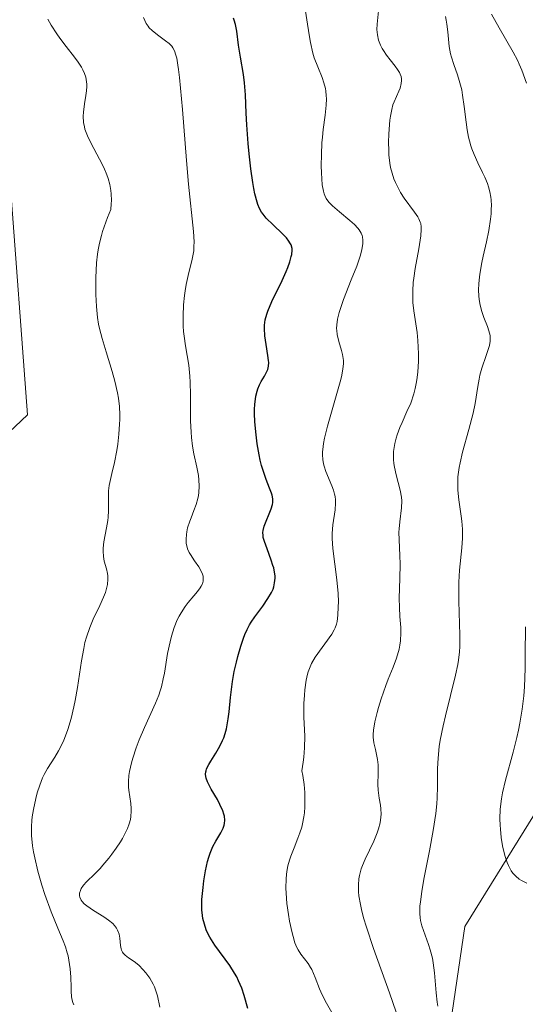
# Model space of a CAD drawing. Units: metres. Extents: x 628895 to 632326, y 4676411 to 4678787.
# Drawn here: x 630185 to 630234, y 4677974 to 4678069 of the extents above; entities that cross this region are included whole.
import ezdxf

# ---------------------------------------------------------------- set-up
doc = ezdxf.new("R2010")
doc.units = ezdxf.units.M
doc.header["$MEASUREMENT"] = 0
for name, color, linetype, lineweight in [('Curva de nivel maestra', 36, 'Continuous', 30), ('Curva de nivel normal', 36, 'Continuous', 0), ('Matorral', 135, 'Continuous', 0), ('Matorral CxS', 135, 'Continuous', 0), ('Pastizal CxS', 92, 'Continuous', 0), ('Suelo desnudo', 252, 'Continuous', 0), ('Suelo desnudo CxS', 43, 'Continuous', 0)]:
    doc.layers.add(name, color=color, linetype=linetype, lineweight=lineweight)

# ---------------------------------------------------------------- blocks, each defined once
blk = doc.blocks.new('*U161')
at = {"layer": 'Curva de nivel normal', "color": 36, "linetype": 'Continuous', "lineweight": 0}
blk.add_polyline3d([(630225.5, 4677973.58, 415), (630225.42, 4677973.98, 415), (630225.31, 4677974.88, 415), (630225.15, 4677976.82, 415), (630225.04, 4677977.77, 415), (630224.96, 4677978.22, 415), (630224.76, 4677979.04, 415), (630224.6, 4677979.53, 415), (630224.26, 4677980.43, 415), (630223.94, 4677981.34, 415), (630223.81, 4677981.85, 415), (630223.77, 4677982.12, 415), (630223.74, 4677982.54, 415), (630223.76, 4677983.25, 415), (630223.8, 4677983.67, 415), (630223.94, 4677984.64, 415), (630224.15, 4677985.83, 415), (630224.68, 4677988.57, 415), (630225.05, 4677990.55, 415), (630225.29, 4677992.19, 415), (630225.39, 4677993.11, 415), (630225.43, 4677993.69, 415), (630225.46, 4677994.79, 415), (630225.46, 4677996.52, 415), (630225.51, 4677997.51, 415), (630225.62, 4677998.63, 415), (630225.72, 4677999.25, 415), (630225.99, 4678000.63, 415), (630226.22, 4678001.61, 415), (630226.71, 4678003.57, 415), (630227.19, 4678005.52, 415), (630227.41, 4678006.54, 415), (630227.48, 4678006.98, 415), (630227.58, 4678007.78, 415), (630227.61, 4678008.29, 415), (630227.6, 4678009.4, 415), (630227.5, 4678012.68, 415), (630227.5, 4678013.89, 415), (630227.52, 4678014.49, 415), (630227.59, 4678015.66, 415), (630227.79, 4678017.8, 415), (630227.86, 4678018.75, 415), (630227.87, 4678019.19, 415), (630227.87, 4678019.61, 415), (630227.81, 4678020.38, 415), (630227.75, 4678020.86, 415), (630227.61, 4678021.77, 415), (630227.51, 4678022.44, 415), (630227.42, 4678023.38, 415), (630227.4, 4678023.87, 415), (630227.43, 4678024.67, 415), (630227.54, 4678025.55, 415), (630227.63, 4678026.02, 415), (630227.87, 4678027.04, 415), (630228.49, 4678029.23, 415), (630228.91, 4678030.8, 415), (630229.1, 4678031.74, 415), (630229.35, 4678033.37, 415), (630229.48, 4678034.1, 415), (630229.55, 4678034.46, 415), (630229.74, 4678035.14, 415), (630230.16, 4678036.37, 415), (630230.42, 4678037.14, 415), (630230.48, 4678037.35, 415), (630230.54, 4678037.74, 415), (630230.55, 4678038.08, 415), (630230.52, 4678038.3, 415), (630230.4, 4678038.76, 415), (630230.27, 4678039.16, 415), (630229.94, 4678040.04, 415), (630229.71, 4678040.72, 415), (630229.55, 4678041.39, 415), (630229.48, 4678041.82, 415), (630229.45, 4678042.11, 415), (630229.42, 4678042.69, 415), (630229.44, 4678043.29, 415), (630229.46, 4678043.63, 415), (630229.53, 4678044.21, 415), (630229.74, 4678045.33, 415), (630229.87, 4678045.94, 415), (630230.18, 4678047.34, 415), (630230.4, 4678048.44, 415), (630230.57, 4678049.52, 415), (630230.62, 4678050.03, 415), (630230.64, 4678050.51, 415), (630230.65, 4678050.81, 415), (630230.62, 4678051.38, 415), (630230.59, 4678051.64, 415), (630230.5, 4678052.16, 415), (630230.37, 4678052.64, 415), (630230.27, 4678052.96, 415), (630230.02, 4678053.57, 415), (630229.81, 4678054.02, 415), (630229.33, 4678054.97, 415), (630228.98, 4678055.75, 415), (630228.76, 4678056.31, 415), (630228.66, 4678056.61, 415), (630228.53, 4678057.09, 415), (630228.45, 4678057.43, 415), (630228.32, 4678058.14, 415), (630228.21, 4678058.89, 415), (630228.03, 4678060.41, 415), (630227.88, 4678061.5, 415), (630227.79, 4678062, 415), (630227.56, 4678062.91, 415), (630227.38, 4678063.46, 415), (630227.02, 4678064.45, 415), (630226.79, 4678065.14, 415), (630226.7, 4678065.48, 415), (630226.57, 4678066.18, 415), (630226.44, 4678067.61, 415), (630226.36, 4678068.34, 415), (630226.3, 4678068.72, 415), (630226.23, 4678069.09, 415)], dxfattribs=at)
blk = doc.blocks.new('*U168')
at = {"layer": 'Curva de nivel normal', "color": 36, "linetype": 'Continuous', "lineweight": 0}
for points in [[(630234.06, 4677985.45, 420), (630233.56, 4677985.7, 420), (630233.33, 4677985.85, 420), (630233.01, 4677986.12, 420), (630232.73, 4677986.43, 420), (630232.57, 4677986.66, 420), (630232.29, 4677987.17, 420), (630232.17, 4677987.45, 420), (630231.97, 4677988.03, 420), (630231.82, 4677988.64, 420), (630231.73, 4677989.05, 420), (630231.61, 4677989.87, 420), (630231.52, 4677990.66, 420), (630231.49, 4677991.06, 420), (630231.47, 4677991.65, 420), (630231.51, 4677992.59, 420), (630231.64, 4677993.61, 420), (630231.74, 4677994.16, 420), (630232.02, 4677995.39, 420), (630232.74, 4677998.11, 420), (630233.1, 4677999.52, 420), (630233.26, 4678000.21, 420), (630233.4, 4678000.9, 420), (630233.62, 4678002.23, 420), (630233.77, 4678003.54, 420), (630233.84, 4678004.41, 420), (630233.91, 4678006.16, 420), (630233.92, 4678007.51, 420), (630233.93, 4678010.18, 420)], [(630234.04, 4678062.65, 420), (630233.6, 4678063.89, 420), (630233.34, 4678064.49, 420), (630233.16, 4678064.88, 420), (630232.76, 4678065.64, 420), (630231.39, 4678067.97, 420), (630230.65, 4678069.3, 420)]]:
    blk.add_polyline3d(points, dxfattribs=at)
blk = doc.blocks.new('*U172')
at = {"layer": 'Curva de nivel normal', "color": 36, "linetype": 'Continuous', "lineweight": 0}
blk.add_polyline3d([(630221.47, 4677973.01, 410), (630220.81, 4677974.89, 410), (630219.27, 4677979.17, 410), (630218.59, 4677981.2, 410), (630218.32, 4677982.11, 410), (630218.12, 4677982.91, 410), (630218.02, 4677983.4, 410), (630217.88, 4677984.25, 410), (630217.84, 4677984.63, 410), (630217.83, 4677985.3, 410), (630217.88, 4677985.87, 410), (630217.94, 4677986.21, 410), (630218.1, 4677986.83, 410), (630218.22, 4677987.15, 410), (630218.48, 4677987.78, 410), (630219.32, 4677989.52, 410), (630219.64, 4677990.3, 410), (630219.77, 4677990.69, 410), (630219.92, 4677991.27, 410), (630220, 4677991.83, 410), (630220.02, 4677992.11, 410), (630220, 4677992.64, 410), (630219.95, 4677992.98, 410), (630219.83, 4677993.66, 410), (630219.72, 4677994.43, 410), (630219.7, 4677994.97, 410), (630219.73, 4677996.07, 410), (630219.72, 4677996.88, 410), (630219.66, 4677997.4, 410), (630219.46, 4677998.36, 410), (630219.32, 4677999.01, 410), (630219.25, 4677999.54, 410), (630219.24, 4677999.8, 410), (630219.27, 4678000.23, 410), (630219.4, 4678001.02, 410), (630219.62, 4678001.92, 410), (630219.76, 4678002.42, 410), (630220.02, 4678003.24, 410), (630220.48, 4678004.54, 410), (630220.71, 4678005.14, 410), (630221.18, 4678006.31, 410), (630221.5, 4678007.18, 410), (630221.75, 4678008.02, 410), (630221.83, 4678008.43, 410), (630221.89, 4678008.83, 410), (630221.92, 4678009.61, 410), (630221.91, 4678010.13, 410), (630221.83, 4678011.19, 410), (630221.78, 4678012.04, 410), (630221.77, 4678012.94, 410), (630221.82, 4678014.85, 410), (630221.84, 4678016.24, 410), (630221.81, 4678017.08, 410), (630221.74, 4678018.6, 410), (630221.73, 4678019.31, 410), (630221.74, 4678019.65, 410), (630221.81, 4678020.33, 410), (630221.98, 4678021.67, 410), (630222, 4678022.35, 410), (630221.98, 4678022.69, 410), (630221.85, 4678023.39, 410), (630221.46, 4678024.84, 410), (630221.29, 4678025.58, 410), (630221.23, 4678025.96, 410), (630221.2, 4678026.34, 410), (630221.2, 4678026.59, 410), (630221.22, 4678027.1, 410), (630221.34, 4678027.87, 410), (630221.46, 4678028.38, 410), (630221.56, 4678028.72, 410), (630221.81, 4678029.41, 410), (630222.03, 4678029.92, 410), (630222.51, 4678030.96, 410), (630222.87, 4678031.78, 410), (630223.18, 4678032.68, 410), (630223.31, 4678033.17, 410), (630223.41, 4678033.68, 410), (630223.47, 4678034.03, 410), (630223.55, 4678034.75, 410), (630223.61, 4678035.83, 410), (630223.62, 4678036.54, 410), (630223.57, 4678037.81, 410), (630223.5, 4678038.6, 410), (630223.31, 4678039.84, 410), (630223.17, 4678040.68, 410), (630223.09, 4678041.48, 410), (630223.07, 4678041.91, 410), (630223.07, 4678042.62, 410), (630223.12, 4678043.41, 410), (630223.17, 4678043.84, 410), (630223.31, 4678044.77, 410), (630223.64, 4678046.67, 410), (630223.84, 4678047.9, 410), (630223.88, 4678048.52, 410), (630223.88, 4678048.78, 410), (630223.83, 4678049.09, 410), (630223.79, 4678049.25, 410), (630223.66, 4678049.54, 410), (630223.55, 4678049.75, 410), (630223.25, 4678050.2, 410), (630222.25, 4678051.55, 410), (630221.89, 4678052.11, 410), (630221.72, 4678052.41, 410), (630221.4, 4678053.06, 410), (630221.25, 4678053.4, 410), (630221.07, 4678053.95, 410), (630220.93, 4678054.52, 410), (630220.86, 4678054.92, 410), (630220.77, 4678055.74, 410), (630220.75, 4678056.15, 410), (630220.73, 4678056.95, 410), (630220.76, 4678057.73, 410), (630220.79, 4678058.21, 410), (630220.87, 4678059.06, 410), (630220.93, 4678059.46, 410), (630221.04, 4678060.09, 410), (630221.16, 4678060.57, 410), (630221.26, 4678060.84, 410), (630221.72, 4678061.86, 410), (630221.84, 4678062.15, 410), (630221.96, 4678062.6, 410), (630221.98, 4678062.9, 410), (630221.98, 4678063.06, 410), (630221.94, 4678063.29, 410), (630221.86, 4678063.52, 410), (630221.78, 4678063.67, 410), (630221.6, 4678063.98, 410), (630221.38, 4678064.28, 410), (630220.88, 4678064.9, 410), (630220.52, 4678065.36, 410), (630220.24, 4678065.79, 410), (630220.12, 4678066, 410), (630219.96, 4678066.32, 410), (630219.77, 4678066.81, 410), (630219.66, 4678067.31, 410), (630219.63, 4678067.57, 410), (630219.61, 4678067.83, 410), (630219.62, 4678068.35, 410), (630219.78, 4678069.96, 410)], dxfattribs=at)
blk = doc.blocks.new('*U175')
at = {"layer": 'Curva de nivel normal', "color": 36, "linetype": 'Continuous', "lineweight": 0}
blk.add_polyline3d([(630190.36, 4677973.71, 390), (630190.27, 4677973.93, 390), (630190.18, 4677974.29, 390), (630190.15, 4677974.51, 390), (630190.11, 4677975.01, 390), (630190.1, 4677975.42, 390), (630190.07, 4677976.38, 390), (630190.02, 4677977.2, 390), (630189.9, 4677978.04, 390), (630189.81, 4677978.46, 390), (630189.74, 4677978.75, 390), (630189.56, 4677979.31, 390), (630189.34, 4677979.88, 390), (630188.83, 4677981.1, 390), (630188.17, 4677982.69, 390), (630187.57, 4677984.37, 390), (630187.28, 4677985.26, 390), (630186.9, 4677986.61, 390), (630186.59, 4677987.89, 390), (630186.48, 4677988.49, 390), (630186.39, 4677989.05, 390), (630186.29, 4677990.05, 390), (630186.28, 4677990.94, 390), (630186.32, 4677991.5, 390), (630186.36, 4677991.86, 390), (630186.47, 4677992.57, 390), (630186.7, 4677993.64, 390), (630186.84, 4677994.16, 390), (630187.08, 4677994.92, 390), (630187.36, 4677995.62, 390), (630187.51, 4677995.94, 390), (630187.83, 4677996.52, 390), (630188.53, 4677997.61, 390), (630188.9, 4677998.22, 390), (630189.08, 4677998.57, 390), (630189.4, 4677999.27, 390), (630189.55, 4677999.66, 390), (630189.78, 4678000.29, 390), (630190.1, 4678001.33, 390), (630190.38, 4678002.47, 390), (630190.5, 4678003.08, 390), (630190.72, 4678004.34, 390), (630191.1, 4678006.91, 390), (630191.32, 4678008.11, 390), (630191.44, 4678008.67, 390), (630191.59, 4678009.19, 390), (630191.9, 4678010.13, 390), (630192.24, 4678010.94, 390), (630192.88, 4678012.26, 390), (630193.24, 4678013.05, 390), (630193.41, 4678013.5, 390), (630193.49, 4678013.77, 390), (630193.61, 4678014.27, 390), (630193.66, 4678014.79, 390), (630193.65, 4678015.12, 390), (630193.62, 4678015.34, 390), (630193.52, 4678015.79, 390), (630193.31, 4678016.54, 390), (630193.23, 4678016.99, 390), (630193.19, 4678017.49, 390), (630193.2, 4678017.77, 390), (630193.26, 4678018.39, 390), (630193.52, 4678019.75, 390), (630193.64, 4678020.44, 390), (630193.68, 4678020.77, 390), (630193.72, 4678021.39, 390), (630193.7, 4678022.53, 390), (630193.7, 4678023.05, 390), (630193.72, 4678023.31, 390), (630193.79, 4678023.83, 390), (630194.05, 4678024.98, 390), (630194.3, 4678026.04, 390), (630194.51, 4678027.2, 390), (630194.6, 4678027.83, 390), (630194.72, 4678028.79, 390), (630194.79, 4678029.74, 390), (630194.81, 4678030.2, 390), (630194.81, 4678030.63, 390), (630194.78, 4678031.45, 390), (630194.68, 4678032.24, 390), (630194.59, 4678032.77, 390), (630194.33, 4678033.89, 390), (630194.07, 4678034.82, 390), (630193.49, 4678036.72, 390), (630193.09, 4678038.02, 390), (630192.84, 4678038.97, 390), (630192.75, 4678039.4, 390), (630192.64, 4678040.03, 390), (630192.54, 4678041.09, 390), (630192.49, 4678042.24, 390), (630192.48, 4678042.87, 390), (630192.49, 4678043.85, 390), (630192.56, 4678045.31, 390), (630192.64, 4678046.14, 390), (630192.71, 4678046.56, 390), (630192.84, 4678047.22, 390), (630193.03, 4678047.94, 390), (630193.15, 4678048.33, 390), (630193.62, 4678049.68, 390), (630193.93, 4678050.47, 390), (630193.98, 4678051, 390), (630193.99, 4678051.34, 390), (630193.97, 4678051.98, 390), (630193.94, 4678052.29, 390), (630193.84, 4678052.88, 390), (630193.68, 4678053.44, 390), (630193.56, 4678053.81, 390), (630193.26, 4678054.52, 390), (630192.86, 4678055.31, 390), (630192.03, 4678056.84, 390), (630191.69, 4678057.55, 390), (630191.55, 4678057.89, 390), (630191.44, 4678058.22, 390), (630191.39, 4678058.43, 390), (630191.31, 4678058.85, 390), (630191.27, 4678059.45, 390), (630191.29, 4678059.84, 390), (630191.4, 4678060.64, 390), (630191.54, 4678061.47, 390), (630191.6, 4678061.89, 390), (630191.62, 4678062.33, 390), (630191.62, 4678062.56, 390), (630191.57, 4678063.01, 390), (630191.52, 4678063.24, 390), (630191.4, 4678063.59, 390), (630191.24, 4678063.94, 390), (630191.11, 4678064.18, 390), (630190.8, 4678064.67, 390), (630190.43, 4678065.16, 390), (630189.63, 4678066.19, 390), (630189.02, 4678066.99, 390), (630188.73, 4678067.41, 390), (630188.19, 4678068.24, 390), (630187.86, 4678068.81, 390)], dxfattribs=at)

msp = doc.modelspace()

# ---------------------------------------------------------------- linework, layer by layer
at = {"layer": 'Curva de nivel maestra', "color": 36, "linetype": 'Continuous', "lineweight": 30}
msp.add_polyline3d([(630207.17, 4677973.38, 400), (630206.81, 4677974.62, 400), (630206.57, 4677975.32, 400), (630206.27, 4677976.05, 400), (630206.08, 4677976.42, 400), (630205.88, 4677976.79, 400), (630205.41, 4677977.52, 400), (630203.98, 4677979.47, 400), (630203.5, 4677980.24, 400), (630203.27, 4677980.68, 400), (630203.15, 4677980.95, 400), (630202.96, 4677981.49, 400), (630202.82, 4677982.04, 400), (630202.77, 4677982.35, 400), (630202.72, 4677982.88, 400), (630202.72, 4677983.51, 400), (630202.73, 4677983.88, 400), (630202.83, 4677985.04, 400), (630202.91, 4677985.68, 400), (630203.07, 4677986.64, 400), (630203.27, 4677987.55, 400), (630203.38, 4677987.96, 400), (630203.51, 4677988.34, 400), (630203.78, 4677988.99, 400), (630204.06, 4677989.52, 400), (630204.54, 4677990.32, 400), (630204.77, 4677990.77, 400), (630204.87, 4677991.04, 400), (630204.9, 4677991.2, 400), (630204.93, 4677991.54, 400), (630204.89, 4677991.91, 400), (630204.85, 4677992.11, 400), (630204.74, 4677992.44, 400), (630204.47, 4677993.04, 400), (630204.22, 4677993.52, 400), (630203.63, 4677994.54, 400), (630203.27, 4677995.24, 400), (630203.13, 4677995.58, 400), (630203.1, 4677995.74, 400), (630203.07, 4677995.97, 400), (630203.09, 4677996.19, 400), (630203.12, 4677996.31, 400), (630203.18, 4677996.49, 400), (630203.39, 4677996.9, 400), (630203.59, 4677997.23, 400), (630204.08, 4677998, 400), (630204.47, 4677998.69, 400), (630204.72, 4677999.21, 400), (630204.83, 4677999.48, 400), (630204.97, 4677999.91, 400), (630205.09, 4678000.36, 400), (630205.27, 4678001.32, 400), (630205.36, 4678001.99, 400), (630205.49, 4678003.37, 400), (630205.6, 4678004.4, 400), (630205.68, 4678004.9, 400), (630205.85, 4678005.87, 400), (630206.06, 4678006.77, 400), (630206.2, 4678007.32, 400), (630206.48, 4678008.31, 400), (630206.74, 4678009.1, 400), (630206.87, 4678009.44, 400), (630207.08, 4678009.92, 400), (630207.33, 4678010.39, 400), (630207.48, 4678010.63, 400), (630207.83, 4678011.14, 400), (630208.59, 4678012.19, 400), (630209.1, 4678012.91, 400), (630209.44, 4678013.5, 400), (630209.59, 4678013.83, 400), (630209.65, 4678014.04, 400), (630209.74, 4678014.45, 400), (630209.78, 4678014.87, 400), (630209.78, 4678015.1, 400), (630209.74, 4678015.47, 400), (630209.65, 4678015.89, 400), (630209.58, 4678016.12, 400), (630209.42, 4678016.63, 400), (630209.01, 4678017.71, 400), (630208.75, 4678018.43, 400), (630208.65, 4678018.82, 400), (630208.62, 4678018.99, 400), (630208.61, 4678019.3, 400), (630208.64, 4678019.49, 400), (630208.74, 4678019.9, 400), (630209.41, 4678021.56, 400), (630209.54, 4678021.99, 400), (630209.57, 4678022.2, 400), (630209.56, 4678022.53, 400), (630209.49, 4678022.9, 400), (630209.43, 4678023.1, 400), (630209.25, 4678023.58, 400), (630208.93, 4678024.39, 400), (630208.75, 4678024.88, 400), (630208.48, 4678025.77, 400), (630208.35, 4678026.28, 400), (630208.25, 4678026.78, 400), (630208.06, 4678027.85, 400), (630207.95, 4678028.7, 400), (630207.84, 4678029.98, 400), (630207.81, 4678030.78, 400), (630207.81, 4678031.16, 400), (630207.84, 4678031.68, 400), (630207.89, 4678032.15, 400), (630207.93, 4678032.43, 400), (630208.05, 4678032.93, 400), (630208.12, 4678033.15, 400), (630208.28, 4678033.54, 400), (630208.44, 4678033.86, 400), (630208.75, 4678034.38, 400), (630208.99, 4678034.81, 400), (630209.07, 4678035.02, 400), (630209.14, 4678035.34, 400), (630209.17, 4678035.69, 400), (630209.16, 4678035.9, 400), (630209.1, 4678036.36, 400), (630208.92, 4678037.44, 400), (630208.79, 4678038.27, 400), (630208.75, 4678038.96, 400), (630208.77, 4678039.3, 400), (630208.84, 4678039.81, 400), (630208.98, 4678040.36, 400), (630209.08, 4678040.64, 400), (630209.48, 4678041.59, 400), (630210.48, 4678043.62, 400), (630210.86, 4678044.47, 400), (630211.02, 4678044.86, 400), (630211.22, 4678045.42, 400), (630211.35, 4678045.91, 400), (630211.4, 4678046.13, 400), (630211.43, 4678046.52, 400), (630211.42, 4678046.7, 400), (630211.33, 4678047.04, 400), (630211.22, 4678047.25, 400), (630211.12, 4678047.4, 400), (630210.87, 4678047.71, 400), (630210.5, 4678048.1, 400), (630209.59, 4678048.97, 400), (630208.94, 4678049.63, 400), (630208.62, 4678050.01, 400), (630208.48, 4678050.21, 400), (630208.29, 4678050.54, 400), (630208.12, 4678050.93, 400), (630208.04, 4678051.15, 400), (630207.83, 4678051.96, 400), (630207.73, 4678052.47, 400), (630207.64, 4678053.05, 400), (630207.45, 4678054.38, 400), (630207.29, 4678055.84, 400), (630207.2, 4678056.82, 400), (630207.06, 4678058.64, 400), (630207.01, 4678059.76, 400), (630206.94, 4678061.51, 400), (630206.84, 4678062.67, 400), (630206.73, 4678063.48, 400), (630206.44, 4678065.14, 400), (630206.26, 4678066.31, 400), (630206.1, 4678067.67, 400), (630205.98, 4678068.3, 400), (630205.85, 4678068.71, 400), (630205.76, 4678068.93, 400)], dxfattribs=at)
at = {"layer": 'Curva de nivel normal', "color": 36, "linetype": 'Continuous', "lineweight": 0}
for points in [[(630215.4, 4677972.76, 405), (630214.75, 4677973.87, 405), (630214.32, 4677974.68, 405), (630214.08, 4677975.25, 405), (630213.65, 4677976.37, 405), (630213.33, 4677977.12, 405), (630213.21, 4677977.33, 405), (630212.98, 4677977.7, 405), (630212.28, 4677978.6, 405), (630212.01, 4677979.02, 405), (630211.88, 4677979.26, 405), (630211.7, 4677979.71, 405), (630211.52, 4677980.3, 405), (630211.43, 4677980.65, 405), (630211.19, 4677981.8, 405), (630211.07, 4677982.45, 405), (630210.93, 4677983.48, 405), (630210.84, 4677984.49, 405), (630210.82, 4677984.98, 405), (630210.84, 4677985.88, 405), (630210.88, 4677986.3, 405), (630210.92, 4677986.58, 405), (630211.03, 4677987.13, 405), (630211.18, 4677987.69, 405), (630211.31, 4677988.07, 405), (630211.62, 4677988.88, 405), (630211.99, 4677989.79, 405), (630212.18, 4677990.3, 405), (630212.36, 4677990.87, 405), (630212.44, 4677991.19, 405), (630212.56, 4677991.86, 405), (630212.61, 4677992.23, 405), (630212.66, 4677992.83, 405), (630212.67, 4677993.72, 405), (630212.65, 4677994.2, 405), (630212.58, 4677994.98, 405), (630212.46, 4677995.84, 405), (630212.38, 4677996.29, 405), (630212.5, 4677997.12, 405), (630212.56, 4677997.62, 405), (630212.63, 4677998.51, 405), (630212.65, 4677999.65, 405), (630212.57, 4678001.49, 405), (630212.57, 4678002.78, 405), (630212.62, 4678003.6, 405), (630212.66, 4678004.11, 405), (630212.79, 4678005.03, 405), (630212.91, 4678005.61, 405), (630212.98, 4678005.86, 405), (630213.16, 4678006.34, 405), (630213.3, 4678006.64, 405), (630213.66, 4678007.25, 405), (630215.25, 4678009.49, 405), (630215.48, 4678009.89, 405), (630215.57, 4678010.08, 405), (630215.71, 4678010.45, 405), (630215.77, 4678010.71, 405), (630215.85, 4678011.33, 405), (630215.88, 4678012.13, 405), (630215.89, 4678012.6, 405), (630215.86, 4678013.39, 405), (630215.75, 4678014.73, 405), (630215.37, 4678017.75, 405), (630215.3, 4678018.72, 405), (630215.3, 4678019.18, 405), (630215.36, 4678020.02, 405), (630215.57, 4678021.47, 405), (630215.62, 4678022.13, 405), (630215.61, 4678022.45, 405), (630215.57, 4678022.77, 405), (630215.53, 4678022.98, 405), (630215.41, 4678023.39, 405), (630215.26, 4678023.8, 405), (630214.69, 4678025.18, 405), (630214.52, 4678025.68, 405), (630214.46, 4678025.93, 405), (630214.39, 4678026.34, 405), (630214.37, 4678026.79, 405), (630214.37, 4678027.04, 405), (630214.42, 4678027.58, 405), (630214.46, 4678027.88, 405), (630214.56, 4678028.38, 405), (630214.84, 4678029.55, 405), (630216.07, 4678033.84, 405), (630216.18, 4678034.3, 405), (630216.33, 4678035.04, 405), (630216.39, 4678035.6, 405), (630216.38, 4678035.9, 405), (630216.36, 4678036.09, 405), (630216.29, 4678036.45, 405), (630216.19, 4678036.86, 405), (630215.93, 4678037.72, 405), (630215.78, 4678038.38, 405), (630215.73, 4678038.78, 405), (630215.72, 4678038.99, 405), (630215.73, 4678039.32, 405), (630215.81, 4678039.88, 405), (630215.96, 4678040.53, 405), (630216.08, 4678040.91, 405), (630216.38, 4678041.76, 405), (630217.14, 4678043.66, 405), (630217.66, 4678044.99, 405), (630218.02, 4678046.05, 405), (630218.16, 4678046.61, 405), (630218.24, 4678047.13, 405), (630218.24, 4678047.49, 405), (630218.21, 4678047.81, 405), (630218.17, 4678047.96, 405), (630218.09, 4678048.17, 405), (630217.9, 4678048.5, 405), (630217.77, 4678048.66, 405), (630217.44, 4678049.01, 405), (630217.01, 4678049.4, 405), (630216, 4678050.24, 405), (630215.31, 4678050.82, 405), (630214.99, 4678051.14, 405), (630214.86, 4678051.29, 405), (630214.7, 4678051.53, 405), (630214.57, 4678051.8, 405), (630214.52, 4678051.96, 405), (630214.45, 4678052.21, 405), (630214.34, 4678052.85, 405), (630214.26, 4678053.99, 405), (630214.24, 4678054.67, 405), (630214.25, 4678055.75, 405), (630214.3, 4678056.88, 405), (630214.35, 4678057.44, 405), (630214.43, 4678058.17, 405), (630214.61, 4678059.56, 405), (630214.71, 4678060.53, 405), (630214.73, 4678061.14, 405), (630214.72, 4678061.44, 405), (630214.68, 4678061.86, 405), (630214.64, 4678062.14, 405), (630214.5, 4678062.67, 405), (630214.32, 4678063.18, 405), (630213.9, 4678064.23, 405), (630213.57, 4678065.08, 405), (630213.42, 4678065.55, 405), (630213.19, 4678066.58, 405), (630213.06, 4678067.3, 405), (630212.84, 4678068.75, 405), (630212.61, 4678070.19, 405)], [(630198.68, 4677973.5, 395), (630198.43, 4677974.58, 395), (630198.25, 4677975.15, 395), (630198.14, 4677975.44, 395), (630198.01, 4677975.72, 395), (630197.69, 4677976.28, 395), (630197.31, 4677976.8, 395), (630197.04, 4677977.13, 395), (630196.66, 4677977.5, 395), (630196.47, 4677977.67, 395), (630196.18, 4677977.89, 395), (630195.65, 4677978.24, 395), (630195.31, 4677978.51, 395), (630195.13, 4677978.7, 395), (630195.06, 4677978.81, 395), (630194.98, 4677979, 395), (630194.93, 4677979.13, 395), (630194.88, 4677979.44, 395), (630194.8, 4677980.15, 395), (630194.73, 4677980.53, 395), (630194.59, 4677980.91, 395), (630194.49, 4677981.1, 395), (630194.29, 4677981.38, 395), (630194.13, 4677981.55, 395), (630193.72, 4677981.89, 395), (630193.26, 4677982.22, 395), (630192.26, 4677982.82, 395), (630191.61, 4677983.26, 395), (630191.35, 4677983.47, 395), (630191.16, 4677983.68, 395), (630191.06, 4677983.82, 395), (630190.94, 4677984.1, 395), (630190.92, 4677984.24, 395), (630190.93, 4677984.5, 395), (630191, 4677984.76, 395), (630191.08, 4677984.93, 395), (630191.3, 4677985.25, 395), (630191.59, 4677985.59, 395), (630192.39, 4677986.35, 395), (630192.9, 4677986.88, 395), (630193.18, 4677987.19, 395), (630193.74, 4677987.86, 395), (630194.03, 4677988.24, 395), (630194.46, 4677988.84, 395), (630194.87, 4677989.46, 395), (630195.06, 4677989.78, 395), (630195.39, 4677990.41, 395), (630195.53, 4677990.72, 395), (630195.7, 4677991.17, 395), (630195.82, 4677991.6, 395), (630195.87, 4677991.88, 395), (630195.91, 4677992.4, 395), (630195.91, 4677992.65, 395), (630195.88, 4677993.13, 395), (630195.68, 4677994.42, 395), (630195.65, 4677994.71, 395), (630195.63, 4677995.28, 395), (630195.68, 4677995.85, 395), (630195.74, 4677996.24, 395), (630195.93, 4677997.07, 395), (630196.06, 4677997.53, 395), (630196.39, 4677998.51, 395), (630196.68, 4677999.28, 395), (630197.18, 4678000.47, 395), (630198.26, 4678002.82, 395), (630198.57, 4678003.6, 395), (630198.7, 4678004, 395), (630198.82, 4678004.39, 395), (630199, 4678005.18, 395), (630199.1, 4678005.71, 395), (630199.42, 4678007.62, 395), (630199.65, 4678008.74, 395), (630199.79, 4678009.3, 395), (630200.04, 4678010.11, 395), (630200.35, 4678010.86, 395), (630200.52, 4678011.22, 395), (630200.71, 4678011.55, 395), (630201.12, 4678012.16, 395), (630201.41, 4678012.53, 395), (630201.96, 4678013.18, 395), (630202.31, 4678013.6, 395), (630202.56, 4678013.95, 395), (630202.66, 4678014.11, 395), (630202.77, 4678014.35, 395), (630202.84, 4678014.58, 395), (630202.86, 4678014.7, 395), (630202.85, 4678014.94, 395), (630202.83, 4678015.07, 395), (630202.78, 4678015.26, 395), (630202.59, 4678015.68, 395), (630202.42, 4678015.97, 395), (630202.02, 4678016.56, 395), (630201.62, 4678017.18, 395), (630201.51, 4678017.37, 395), (630201.35, 4678017.71, 395), (630201.26, 4678018.02, 395), (630201.22, 4678018.22, 395), (630201.2, 4678018.64, 395), (630201.23, 4678019.09, 395), (630201.27, 4678019.34, 395), (630201.35, 4678019.73, 395), (630201.56, 4678020.4, 395), (630201.69, 4678020.72, 395), (630201.96, 4678021.42, 395), (630202.17, 4678021.98, 395), (630202.34, 4678022.56, 395), (630202.4, 4678022.86, 395), (630202.44, 4678023.16, 395), (630202.47, 4678023.76, 395), (630202.44, 4678024.38, 395), (630202.4, 4678024.79, 395), (630202.25, 4678025.6, 395), (630201.96, 4678026.87, 395), (630201.83, 4678027.61, 395), (630201.72, 4678028.47, 395), (630201.68, 4678028.96, 395), (630201.64, 4678030.08, 395), (630201.62, 4678032.57, 395), (630201.59, 4678033.81, 395), (630201.56, 4678034.38, 395), (630201.45, 4678035.44, 395), (630201.15, 4678037.31, 395), (630201.01, 4678038.22, 395), (630200.96, 4678038.7, 395), (630200.93, 4678039.19, 395), (630200.92, 4678040.21, 395), (630200.96, 4678041.25, 395), (630201.05, 4678042.16, 395), (630201.1, 4678042.6, 395), (630201.21, 4678043.23, 395), (630201.4, 4678044.09, 395), (630201.8, 4678045.67, 395), (630201.93, 4678046.48, 395), (630201.96, 4678046.9, 395), (630201.97, 4678047.34, 395), (630201.91, 4678048.34, 395), (630201.42, 4678052.9, 395), (630201.23, 4678055.17, 395), (630200.84, 4678060.1, 395), (630200.56, 4678063.2, 395), (630200.47, 4678063.96, 395), (630200.41, 4678064.38, 395), (630200.29, 4678065.07, 395), (630200.22, 4678065.34, 395), (630200.08, 4678065.77, 395), (630199.93, 4678066.07, 395), (630199.81, 4678066.22, 395), (630199.55, 4678066.47, 395), (630199.21, 4678066.74, 395), (630198.44, 4678067.3, 395), (630197.91, 4678067.72, 395), (630197.65, 4678067.98, 395), (630197.53, 4678068.13, 395), (630197.36, 4678068.41, 395), (630197.1, 4678068.99, 395)]]:
    msp.add_polyline3d(points, dxfattribs=at)
at = {"layer": 'Matorral', "color": 135, "linetype": 'Continuous', "lineweight": 0}
for points in [[(630220.334, 4677889.021, 383.056), (630232.585, 4677900.949, 388.674), (630233.665, 4677914.974, 391.938), (630224.729, 4677958.341, 404.334), (630228.102, 4677981.273, 416.967), (630235.821, 4677993.727, 422.259), (630249.321, 4678000.731, 427.548), (630253.975, 4678023.051, 436.833), (630270.073, 4678057.264, 443.732), (630283.621, 4678066.805, 442.852), (630305.238, 4678065.307, 440.964)], [(630110.582, 4678061.02, 380.194), (630128.28, 4678054.978, 381.822), (630142.364, 4678048.892, 383.241), (630165.644, 4678060.129, 385.433), (630173.896, 4678060.285, 386.247), (630184.185, 4678053.494, 387.543), (630185.889, 4678030.658, 386.731), (630172.167, 4678017.694, 384.403), (630167.585, 4677991.564, 382.722), (630169.543, 4677955.395, 381.299), (630186.305, 4677908.705, 380.874), (630208.864, 4677892.319, 382.412), (630220.334, 4677889.021, 383.056)]]:
    msp.add_polyline3d(points, dxfattribs=at)
at = {"layer": 'Matorral CxS', "color": 135, "linetype": 'Continuous', "lineweight": 0}
for points in [[(630320.825, 4678089.923, 429.961), (630305.238, 4678065.308, 440.964), (630305.238, 4678065.308, 440.964), (630283.621, 4678066.805, 442.852), (630270.073, 4678057.264, 443.732), (630253.975, 4678023.051, 436.833), (630249.321, 4678000.731, 427.548), (630235.821, 4677993.727, 422.26), (630228.102, 4677981.273, 416.967), (630224.729, 4677958.342, 404.334), (630233.664, 4677914.974, 391.938), (630232.585, 4677900.949, 388.673), (630220.334, 4677889.021, 383.056), (630208.864, 4677892.32, 382.412), (630186.305, 4677908.705, 380.874), (630169.543, 4677955.395, 381.299)], [(630172.167, 4678017.694, 384.403), (630185.889, 4678030.658, 386.731), (630184.184, 4678053.494, 387.543)]]:
    msp.add_polyline3d(points, dxfattribs=at)
at = {"layer": 'Pastizal CxS', "color": 92, "linetype": 'Continuous', "lineweight": 0}
for points in [[(630110.582, 4678061.02, 380.194), (630128.28, 4678054.978, 381.822), (630142.364, 4678048.892, 383.241), (630165.644, 4678060.129, 385.433), (630173.896, 4678060.285, 386.247), (630184.185, 4678053.494, 387.543), (630185.889, 4678030.658, 386.731), (630172.167, 4678017.694, 384.403), (630167.585, 4677991.564, 382.722), (630169.543, 4677955.395, 381.299), (630186.305, 4677908.705, 380.874), (630208.864, 4677892.319, 382.412), (630220.334, 4677889.021, 383.056)], [(630184.184, 4678053.494, 387.543), (630185.889, 4678030.658, 386.731), (630172.167, 4678017.694, 384.403)]]:
    msp.add_polyline3d(points, dxfattribs=at)
at = {"layer": 'Suelo desnudo', "color": 252, "linetype": 'Continuous', "lineweight": 0}
msp.add_polyline3d([(630220.334, 4677889.021, 383.056), (630232.585, 4677900.949, 388.674), (630233.665, 4677914.974, 391.938), (630224.729, 4677958.341, 404.334), (630228.102, 4677981.273, 416.967), (630235.821, 4677993.727, 422.259), (630249.321, 4678000.731, 427.548), (630253.975, 4678023.051, 436.833), (630270.073, 4678057.264, 443.732), (630283.621, 4678066.805, 442.852), (630305.238, 4678065.307, 440.964)], dxfattribs=at)
at = {"layer": 'Suelo desnudo CxS', "color": 43, "linetype": 'Continuous', "lineweight": 0}
msp.add_polyline3d([(630233.664, 4677914.974, 391.938), (630224.729, 4677958.342, 404.334), (630228.102, 4677981.273, 416.967), (630235.821, 4677993.727, 422.26), (630249.321, 4678000.731, 427.548), (630253.975, 4678023.051, 436.833), (630270.073, 4678057.264, 443.732), (630283.621, 4678066.805, 442.852), (630305.238, 4678065.308, 440.964), (630305.238, 4678065.308, 440.964), (630325.064, 4678048.632, 442.34), (630341.237, 4678018.426, 444.75), (630351.616, 4677963.915, 456.023), (630358.489, 4677958.013, 453.42), (630400.539, 4677941.83, 437.555)], dxfattribs=at)

# ---------------------------------------------------------------- block references
at = {"layer": 'Curva de nivel normal', "color": 36, "linetype": 'Continuous', "lineweight": 0}
for name in ['*U175', '*U172', '*U161', '*U168']:
    msp.add_blockref(name, (0, 0), dxfattribs=at)

doc.saveas('drawing.dxf')
